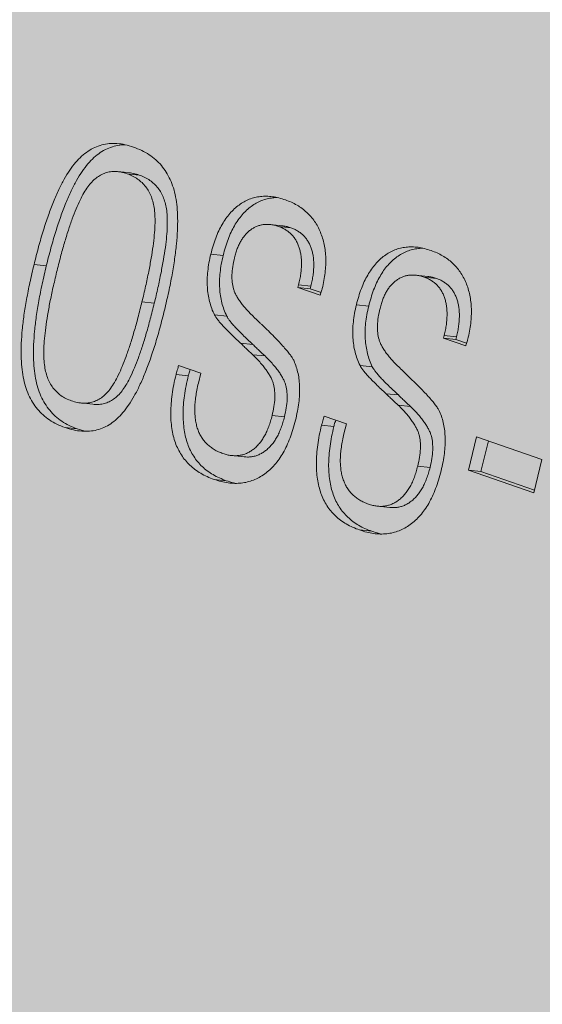
# Model space of a CAD drawing. Units: metres. Extents: x 1213 to 5357, y -7216 to 2847.
# Drawn here: x 2430 to 2435, y 2531 to 2541 of the extents above; entities that cross this region are included whole.
import ezdxf

# ---------------------------------------------------------------- set-up
doc = ezdxf.new("R2010")
doc.units = ezdxf.units.M
doc.layers.add('Rigips Schr Profile Abhänger', color=7, linetype='Continuous', lineweight=0, true_color=0x84b3c8)
doc.layers.add('Rigips Schr Profile PS', color=7, linetype='Continuous', true_color=0xd5e5ec)
doc.layers.add('Rigips Schr RB FH', color=7, linetype='Continuous', true_color=0xdedede)

msp = doc.modelspace()

# ---------------------------------------------------------------- hatches: boundary and pattern name
at = {"layer": 'Rigips Schr Profile Abhänger'}
h = msp.add_hatch(color=256, dxfattribs=at)
h.dxf.hatch_style = 1
h.paths.add_polyline_path([(2420.323, 2518.216), (2422.009, 2525.123), (2428.767, 2552.814), (2428.83, 2559.791), (2428.982, 2560.855), (2429.2, 2561.453), (2429.358, 2561.768), (2429.5, 2562.013), (2429.99, 2562.598), (2430.255, 2562.82), (2430.663, 2563.056), (2432.997, 2563.957), (2433.446, 2564.057), (2433.824, 2563.99), (2434.008, 2563.958), (2450.212, 2558.318), (2450.649, 2558.046), (2451.087, 2557.287), (2451.19, 2556.741), (2450.061, 2557.134), (2449.738, 2557.191), (2449.309, 2557.117), (2447.036, 2556.241), (2446.748, 2556.074), (2446.481, 2555.809), (2446.273, 2555.492), (2446.056, 2554.913), (2446.002, 2554.446), (2446.002, 2547.971), (2445.973, 2547.508), (2445.888, 2547.052), (2445.774, 2546.585), (2440.416, 2524.63), (2440.222, 2523.839), (2440.038, 2523.082), (2439.975, 2522.581), (2439.975, 2510.382), (2439.937, 2509.715), (2439.738, 2508.809), (2439.327, 2507.952), (2438.914, 2507.461), (2435.237, 2504.022), (2434.879, 2503.743), (2434.473, 2503.539), (2433.612, 2503.207), (2433.166, 2503.085), (2432.784, 2503.052), (2432.233, 2503.105), (2429.871, 2503.895), (2429.369, 2504.185), (2429.069, 2504.485), (2428.726, 2505.013), (2428.982, 2505.717), (2429.136, 2505.984), (2429.529, 2506.452), (2430.191, 2506.834), (2431.234, 2507.236), (2431.506, 2507.508), (2431.565, 2507.846), (2431.539, 2507.968), (2431.539, 2508.86), (2431.675, 2509.601), (2432.157, 2510.169), (2432.697, 2510.466), (2433.167, 2510.937), (2433.315, 2511.774), (2433.315, 2524.267), (2433.345, 2524.73), (2433.429, 2525.186), (2433.474, 2525.372), (2433.474, 2525.988), (2433.295, 2526.482), (2432.985, 2526.59), (2430.646, 2527.404), (2430.295, 2527.073), (2430.172, 2526.808), (2429.613, 2524.518), (2429.457, 2523.879), (2429.153, 2522.636), (2428.88, 2521.515)])
h.paths.add_polyline_path([(2448.81, 2515.795), (2448.793, 2514.004), (2448.241, 2513.542), (2447.987, 2513.101), (2447.8, 2512.585), (2447.8, 2512.227), (2447.8, 2510.313), (2449.067, 2509.871), (2450.02, 2509.703), (2450.42, 2509.737), (2450.658, 2509.789), (2450.866, 2509.859), (2451.727, 2510.19), (2452.133, 2510.395), (2452.492, 2510.674), (2455.484, 2513.473)])
at = {"layer": 'Rigips Schr Profile PS'}
h = msp.add_hatch(color=256, dxfattribs=at)
h.dxf.hatch_style = 1
h.paths.add_polyline_path([(1469.577, 2250.279), (1469.369, 2250.526), (1469.379, 2250.971), (1469.617, 2251.382), (1469.884, 2251.52), (1471.438, 2251.673), (1471.705, 2251.626), (1477.003, 2253.608), (1477.206, 2253.807), (1477.3, 2254.078), (1477.3, 2277.324), (1475.651, 2277.898), (1475.431, 2278.116), (1475.37, 2278.427), (1475.37, 2286.421), (1475.488, 2286.92), (1475.818, 2287.31), (1476.358, 2287.621), (1477.475, 2288.144), (1477.934, 2288.311), (1479.262, 2288.637), (1479.346, 2288.641), (1479.429, 2288.624), (1660.94, 2225.456), (2430.538, 2522.154), (2296.123, 2568.932), (2295.915, 2569.18), (2295.925, 2569.624), (2296.163, 2570.036), (2296.43, 2570.173), (2297.984, 2570.326), (2298.271, 2570.226), (2303.548, 2572.261), (2303.752, 2572.461), (2303.824, 2572.739), (2303.824, 2595.985), (2302.197, 2596.551), (2302.009, 2596.709), (2301.916, 2597.081), (2301.916, 2605.075), (2302.034, 2605.574), (2302.364, 2605.963), (2302.904, 2606.275), (2304.021, 2606.797), (2304.48, 2606.964), (2305.808, 2607.291), (2305.922, 2607.291), (2305.975, 2607.277), (2487.486, 2544.109), (2557.207, 2570.989), (2558.551, 2570.521), (2558.814, 2570.475), (2559.186, 2570.54), (2559.58, 2570.761), (2559.407, 2570.284), (2560.087, 2570.015), (2560.087, 2569.389), (2560.087, 2559.912), (2526.445, 2546.942), (2526.445, 2530.552), (2546.694, 2523.505), (2918.114, 2394.247), (2989.528, 2421.778), (2989.619, 2421.8), (2989.804, 2421.8), (2990.837, 2421.618), (2991.586, 2421.342), (2991.806, 2421.261), (2993.339, 2420.537), (2993.684, 2420.158), (2993.81, 2419.658), (2993.807, 2411.59), (2993.747, 2411.353), (2993.525, 2411.133), (2957.072, 2397.079), (2957.072, 2380.689), (3207.655, 2293.483), (3207.835, 2293.339), (3207.936, 2292.954), (3207.936, 2284.96), (3207.87, 2284.586), (3207.655, 2284.214), (3207.399, 2284.027), (3206.304, 2283.605), (3206.1, 2283.405), (3206.028, 2283.126), (3206.028, 2265.02), (3213.729, 2262.34), (3213.886, 2262.209), (3213.952, 2262.026), (3213.952, 2261.764), (3213.821, 2261.402), (3213.659, 2261.209), (3213.515, 2261.122), (3198.018, 2255.147), (3197.882, 2255.123), (3197.804, 2255.138), (2906.89, 2356.379), (2137.292, 2059.681), (2381.109, 1974.83), (2381.289, 1974.685), (2381.381, 1974.434), (2381.39, 1966.306), (2381.324, 1965.933), (2381.25, 1965.763), (2380.984, 1965.446), (2379.758, 1964.951), (2379.554, 1964.752), (2379.482, 1964.473), (2379.482, 1946.367), (2387.183, 1943.687), (2387.391, 1943.439), (2387.416, 1943.201), (2387.377, 1942.98), (2387.154, 1942.593), (2386.97, 1942.468), (2371.472, 1936.494), (2371.336, 1936.47), (2371.258, 1936.485), (2080.344, 2037.726), (2003.728, 2008.188), (2005.178, 2003.031), (2008.078, 2002.009), (2008.078, 2001.61), (2008.078, 2001.252), (2007.991, 2001.219), (2007.87, 2001.172), (2007.402, 2000.991), (2007.194, 2000.911), (2007.089, 2000.891), (2006.96, 2000.913), (1990.648, 2006.59), (1990.512, 2006.663), (1990.295, 2006.89), (1990.178, 2007.322), (1990.214, 2007.581), (1990.415, 2007.801), (1990.666, 2007.898), (1990.917, 2007.995), (1994.618, 2006.706), (1998.529, 2008.214), (1998.528, 2028.762), (1998.452, 2029.016), (1998.368, 2029.127), (1998.239, 2029.211), (1998.303, 2029.169), (1997.086, 2029.612), (1996.671, 2029.989), (1996.521, 2030.535), (1996.521, 2038.529), (1996.547, 2038.741), (1996.631, 2038.922), (1996.805, 2039.06), (2034.62, 2053.638), (1651.717, 2186.892), (1573.1, 2158.051), (1573.713, 2155.873), (1574.55, 2152.894), (1576.646, 2152.165), (1577.45, 2151.885), (1577.45, 2151.388), (1577.45, 2151.115), (1576.566, 2150.774), (1576.452, 2150.754), (1576.337, 2150.774), (1560.021, 2156.452), (1559.857, 2156.547), (1559.679, 2156.759), (1559.561, 2157.085), (1559.561, 2157.35), (1559.623, 2157.52), (1559.787, 2157.664), (1560.251, 2157.843), (1563.99, 2156.569), (1568.112, 2158.158), (1567.901, 2178.601), (1567.869, 2178.782), (1567.824, 2178.881), (1567.707, 2179.019), (1567.611, 2179.074), (1566.458, 2179.475), (1566.262, 2179.588), (1566.049, 2179.843), (1566.038, 2179.861), (1565.91, 2180.213), (1565.893, 2180.398), (1565.893, 2188.392), (1565.942, 2188.671), (1566.004, 2188.785), (1566.158, 2188.915), (1603.992, 2203.501)])
at = {"layer": 'Rigips Schr RB FH'}
h = msp.add_hatch(color=256, dxfattribs=at)
h.dxf.hatch_style = 1
h.paths.add_polyline_path([(2424.968, 2589.788), (1432.246, 2207.07), (2333.927, 1893.276), (3325.782, 2275.66)])

# ---------------------------------------------------------------- linework, layer by layer
at = {"color": 5, "linetype": 'Continuous', "lineweight": 0, "extrusion": (-5.55112e-17, 0.930502, 0.366287)}
for p, q in [((2430.709, 2539.686), (2430.579, 2539.7)), ((2430.803, 2539.664), (2430.674, 2539.678)), ((2432.307, 2539.13), (2432.178, 2539.143)), ((2432.397, 2539.109), (2432.267, 2539.123)), ((2431.685, 2538.819), (2431.555, 2538.832)), ((2429.825, 2538.708), (2429.696, 2538.722)), ((2433.838, 2538.597), (2433.709, 2538.611)), ((2433.927, 2538.577), (2433.798, 2538.59)), ((2432.471, 2538.48), (2432.478, 2538.51)), ((2432.705, 2538.399), (2432.471, 2538.48)), ((2432.601, 2538.466), (2432.471, 2538.48)), ((2432.608, 2538.496), (2432.478, 2538.51)), ((2432.601, 2538.466), (2432.608, 2538.496)), ((2432.714, 2538.427), (2432.601, 2538.466)), ((2430.96, 2538.315), (2430.831, 2538.329)), ((2433.215, 2538.286), (2433.086, 2538.3)), ((2431.723, 2538.179), (2431.593, 2538.193)), ((2434.002, 2537.948), (2434.009, 2537.977)), ((2434.138, 2537.963), (2434.009, 2537.977)), ((2434.131, 2537.934), (2434.138, 2537.963)), ((2431.996, 2537.882), (2431.867, 2537.896)), ((2434.236, 2537.866), (2434.002, 2537.948)), ((2434.131, 2537.934), (2434.002, 2537.948)), ((2434.244, 2537.894), (2434.131, 2537.934)), ((2432.125, 2537.761), (2431.996, 2537.774)), ((2431.216, 2537.659), (2431.449, 2537.578)), ((2433.253, 2537.646), (2433.124, 2537.66)), ((2431.318, 2537.551), (2431.189, 2537.565)), ((2431.449, 2537.578), (2431.424, 2537.474)), ((2433.527, 2537.35), (2433.397, 2537.363)), ((2430.316, 2537.252), (2430.187, 2537.266)), ((2433.656, 2537.228), (2433.526, 2537.242)), ((2432.329, 2537.12), (2432.2, 2537.134)), ((2432.849, 2537.019), (2432.719, 2537.032)), ((2432.747, 2537.127), (2432.98, 2537.045)), ((2432.98, 2537.045), (2432.955, 2536.942)), ((2430.151, 2536.994), (2430.022, 2537.007)), ((2434.264, 2536.56), (2434.35, 2536.911)), ((2434.35, 2536.911), (2435.036, 2536.673)), ((2434.394, 2536.546), (2434.473, 2536.869)), ((2431.907, 2536.699), (2431.777, 2536.713)), ((2435.036, 2536.673), (2434.95, 2536.321)), ((2433.86, 2536.588), (2433.73, 2536.601)), ((2434.95, 2536.321), (2434.264, 2536.56)), ((2434.394, 2536.546), (2434.264, 2536.56)), ((2434.957, 2536.35), (2434.394, 2536.546)), ((2431.718, 2536.448), (2431.589, 2536.462)), ((2433.437, 2536.166), (2433.308, 2536.18)), ((2433.249, 2535.916), (2433.119, 2535.93))]:
    msp.add_line(p, q, dxfattribs=at)
at = {"color": 5, "linetype": 'Continuous', "lineweight": 0}
for points, knots in [([(2429.696, 2538.722), (2429.712, 2538.785), (2429.742, 2538.907), (2429.793, 2539.08), (2429.845, 2539.238), (2429.899, 2539.38), (2429.954, 2539.508), (2430.011, 2539.619), (2430.07, 2539.715), (2430.131, 2539.797), (2430.195, 2539.863), (2430.263, 2539.917), (2430.334, 2539.957), (2430.409, 2539.983), (2430.488, 2539.998), (2430.57, 2539.998), (2430.656, 2539.985), (2430.713, 2539.968), (2430.742, 2539.959)], [0, 0, 0, 0, 0.095663, 0.184814, 0.267022, 0.342821, 0.412436, 0.476276, 0.534349, 0.58794, 0.638185, 0.687018, 0.735166, 0.783859, 0.833699, 0.885954, 0.941159, 1, 1, 1, 1]), ([(2429.825, 2538.708), (2429.841, 2538.771), (2429.872, 2538.893), (2429.923, 2539.066), (2429.974, 2539.224), (2430.028, 2539.367), (2430.083, 2539.494), (2430.141, 2539.605), (2430.2, 2539.701), (2430.261, 2539.783), (2430.325, 2539.849), (2430.392, 2539.903), (2430.464, 2539.943), (2430.539, 2539.969), (2430.603, 2539.981), (2430.641, 2539.983), (2430.654, 2539.983)], [0, 0, 0, 0, 0.0956631, 0.1848136, 0.2670219, 0.3428206, 0.4124355, 0.4762759, 0.5343494, 0.5879397, 0.6381849, 0.6870181, 0.7351657, 0.7838595, 0.8336991, 0.8579671, 0.8579671, 0.8579671, 0.8579671]), ([(2430.742, 2539.959), (2430.771, 2539.947), (2430.828, 2539.926), (2430.906, 2539.881), (2430.976, 2539.828), (2431.036, 2539.767), (2431.087, 2539.696), (2431.13, 2539.617), (2431.163, 2539.53), (2431.187, 2539.433), (2431.202, 2539.326), (2431.208, 2539.208), (2431.205, 2539.077), (2431.195, 2538.934), (2431.175, 2538.779), (2431.148, 2538.611), (2431.112, 2538.431), (2431.083, 2538.308), (2431.068, 2538.244)], [0, 0, 0, 0, 0.059302, 0.114695, 0.167065, 0.216978, 0.265357, 0.313087, 0.361444, 0.411224, 0.464113, 0.522096, 0.585756, 0.655262, 0.731447, 0.814106, 0.903379, 1, 1, 1, 1]), ([(2430.674, 2539.678), (2430.653, 2539.684), (2430.615, 2539.696), (2430.556, 2539.703), (2430.5, 2539.701), (2430.447, 2539.688), (2430.396, 2539.666), (2430.348, 2539.634), (2430.303, 2539.591), (2430.26, 2539.54), (2430.219, 2539.475), (2430.178, 2539.397), (2430.137, 2539.306), (2430.096, 2539.2), (2430.055, 2539.08), (2430.014, 2538.946), (2429.973, 2538.799), (2429.947, 2538.695), (2429.934, 2538.641)], [0, 0, 0, 0, 0.052693, 0.101625, 0.148248, 0.192741, 0.236232, 0.279913, 0.324583, 0.371334, 0.422858, 0.481172, 0.547203, 0.621199, 0.703455, 0.793737, 0.892548, 1, 1, 1, 1]), ([(2430.831, 2538.329), (2430.844, 2538.384), (2430.869, 2538.49), (2430.902, 2538.643), (2430.928, 2538.784), (2430.948, 2538.912), (2430.961, 2539.028), (2430.969, 2539.132), (2430.969, 2539.222), (2430.963, 2539.302), (2430.95, 2539.372), (2430.931, 2539.435), (2430.905, 2539.492), (2430.871, 2539.542), (2430.832, 2539.586), (2430.785, 2539.623), (2430.732, 2539.655), (2430.694, 2539.67), (2430.674, 2539.678)], [0, 0, 0, 0, 0.108978, 0.209336, 0.300463, 0.383179, 0.457336, 0.52311, 0.580925, 0.631173, 0.676994, 0.720704, 0.763786, 0.806767, 0.851171, 0.897567, 0.947084, 1, 1, 1, 1]), ([(2430.803, 2539.664), (2430.783, 2539.67), (2430.752, 2539.68), (2430.72, 2539.685), (2430.709, 2539.686)], [0, 0, 0, 0, 0.05269324, 0.08120631, 0.08120631, 0.08120631, 0.08120631]), ([(2430.96, 2538.315), (2430.974, 2538.37), (2430.999, 2538.476), (2431.031, 2538.629), (2431.057, 2538.77), (2431.077, 2538.899), (2431.091, 2539.014), (2431.098, 2539.118), (2431.098, 2539.209), (2431.093, 2539.288), (2431.08, 2539.358), (2431.06, 2539.422), (2431.034, 2539.478), (2431.001, 2539.528), (2430.961, 2539.572), (2430.914, 2539.61), (2430.862, 2539.641), (2430.823, 2539.656), (2430.803, 2539.664)], [0, 0, 0, 0, 0.108978, 0.209336, 0.300463, 0.383179, 0.457336, 0.52311, 0.580925, 0.631173, 0.676994, 0.720704, 0.763786, 0.806767, 0.851171, 0.897567, 0.947084, 1, 1, 1, 1]), ([(2431.555, 2538.832), (2431.563, 2538.862), (2431.578, 2538.919), (2431.606, 2539.001), (2431.637, 2539.076), (2431.673, 2539.144), (2431.711, 2539.206), (2431.755, 2539.26), (2431.801, 2539.309), (2431.851, 2539.35), (2431.904, 2539.384), (2431.959, 2539.411), (2432.018, 2539.429), (2432.078, 2539.44), (2432.14, 2539.442), (2432.205, 2539.438), (2432.272, 2539.424), (2432.316, 2539.41), (2432.339, 2539.403)], [0, 0, 0, 0, 0.070696, 0.137445, 0.201503, 0.263159, 0.322369, 0.38057, 0.438413, 0.496144, 0.554235, 0.612433, 0.671358, 0.731774, 0.794136, 0.859564, 0.927997, 1, 1, 1, 1]), ([(2431.685, 2538.819), (2431.692, 2538.848), (2431.707, 2538.906), (2431.736, 2538.987), (2431.766, 2539.062), (2431.802, 2539.13), (2431.841, 2539.192), (2431.884, 2539.246), (2431.93, 2539.295), (2431.98, 2539.336), (2432.033, 2539.37), (2432.089, 2539.397), (2432.147, 2539.415), (2432.202, 2539.425), (2432.238, 2539.427), (2432.254, 2539.427)], [0, 0, 0, 0, 0.0706956, 0.137445, 0.2015033, 0.2631593, 0.3223686, 0.3805704, 0.4384132, 0.4961442, 0.5542348, 0.6124333, 0.6713576, 0.7317735, 0.7795184, 0.7795184, 0.7795184, 0.7795184]), ([(2432.339, 2539.403), (2432.36, 2539.395), (2432.402, 2539.379), (2432.461, 2539.349), (2432.515, 2539.313), (2432.564, 2539.273), (2432.608, 2539.228), (2432.647, 2539.178), (2432.68, 2539.123), (2432.708, 2539.063), (2432.731, 2539), (2432.748, 2538.933), (2432.76, 2538.863), (2432.765, 2538.79), (2432.764, 2538.714), (2432.757, 2538.635), (2432.745, 2538.553), (2432.733, 2538.498), (2432.726, 2538.47)], [0, 0, 0, 0, 0.072165, 0.14054, 0.205667, 0.268007, 0.328567, 0.387549, 0.445911, 0.5042, 0.562381, 0.620262, 0.678486, 0.738135, 0.799293, 0.86307, 0.929671, 1, 1, 1, 1]), ([(2432.267, 2539.123), (2432.254, 2539.127), (2432.228, 2539.136), (2432.188, 2539.143), (2432.15, 2539.146), (2432.113, 2539.145), (2432.078, 2539.138), (2432.043, 2539.127), (2432.01, 2539.112), (2431.978, 2539.092), (2431.948, 2539.068), (2431.921, 2539.039), (2431.895, 2539.008), (2431.872, 2538.973), (2431.851, 2538.933), (2431.832, 2538.891), (2431.817, 2538.844), (2431.808, 2538.811), (2431.804, 2538.794)], [0, 0, 0, 0, 0.072167, 0.141069, 0.206259, 0.269082, 0.330404, 0.390289, 0.449078, 0.508121, 0.567052, 0.62506, 0.683728, 0.742319, 0.80323, 0.86566, 0.931521, 1, 1, 1, 1]), ([(2432.478, 2538.51), (2432.483, 2538.529), (2432.492, 2538.567), (2432.501, 2538.623), (2432.507, 2538.677), (2432.509, 2538.728), (2432.508, 2538.777), (2432.502, 2538.823), (2432.494, 2538.867), (2432.482, 2538.908), (2432.467, 2538.946), (2432.448, 2538.982), (2432.426, 2539.014), (2432.4, 2539.043), (2432.372, 2539.068), (2432.34, 2539.09), (2432.305, 2539.108), (2432.28, 2539.118), (2432.267, 2539.123)], [0, 0, 0, 0, 0.076869, 0.148999, 0.217531, 0.282764, 0.34513, 0.405103, 0.463425, 0.520709, 0.577093, 0.63336, 0.6903, 0.747055, 0.806655, 0.867511, 0.931798, 1, 1, 1, 1]), ([(2432.397, 2539.109), (2432.383, 2539.114), (2432.357, 2539.122), (2432.327, 2539.127), (2432.311, 2539.129), (2432.307, 2539.13)], [0, 0, 0, 0, 0.0721672, 0.1410691, 0.1572356, 0.1572356, 0.1572356, 0.1572356]), ([(2432.608, 2538.496), (2432.612, 2538.516), (2432.621, 2538.553), (2432.63, 2538.609), (2432.636, 2538.663), (2432.638, 2538.714), (2432.637, 2538.763), (2432.632, 2538.809), (2432.623, 2538.853), (2432.611, 2538.894), (2432.596, 2538.933), (2432.577, 2538.968), (2432.555, 2539), (2432.53, 2539.029), (2432.501, 2539.054), (2432.469, 2539.076), (2432.434, 2539.095), (2432.409, 2539.104), (2432.397, 2539.109)], [0, 0, 0, 0, 0.076869, 0.148999, 0.217531, 0.282764, 0.34513, 0.405103, 0.463425, 0.520709, 0.577093, 0.63336, 0.6903, 0.747055, 0.806655, 0.867511, 0.931798, 1, 1, 1, 1]), ([(2433.086, 2538.3), (2433.093, 2538.329), (2433.108, 2538.387), (2433.137, 2538.468), (2433.167, 2538.543), (2433.203, 2538.611), (2433.242, 2538.673), (2433.285, 2538.728), (2433.331, 2538.776), (2433.381, 2538.817), (2433.434, 2538.851), (2433.49, 2538.878), (2433.548, 2538.896), (2433.608, 2538.907), (2433.671, 2538.909), (2433.735, 2538.905), (2433.802, 2538.892), (2433.847, 2538.877), (2433.87, 2538.87)], [0, 0, 0, 0, 0.070696, 0.137445, 0.201503, 0.263159, 0.322369, 0.38057, 0.438413, 0.496144, 0.554235, 0.612433, 0.671358, 0.731774, 0.794136, 0.859564, 0.927997, 1, 1, 1, 1]), ([(2433.215, 2538.286), (2433.223, 2538.315), (2433.238, 2538.373), (2433.266, 2538.454), (2433.297, 2538.53), (2433.333, 2538.598), (2433.371, 2538.66), (2433.414, 2538.714), (2433.461, 2538.763), (2433.511, 2538.804), (2433.564, 2538.837), (2433.619, 2538.865), (2433.677, 2538.882), (2433.733, 2538.892), (2433.769, 2538.894), (2433.784, 2538.895)], [0, 0, 0, 0, 0.0706956, 0.137445, 0.2015033, 0.2631593, 0.3223686, 0.3805704, 0.4384132, 0.4961442, 0.5542348, 0.6124333, 0.6713576, 0.7317735, 0.7795184, 0.7795184, 0.7795184, 0.7795184]), ([(2431.593, 2538.193), (2431.583, 2538.215), (2431.563, 2538.26), (2431.541, 2538.333), (2431.526, 2538.408), (2431.517, 2538.486), (2431.516, 2538.568), (2431.522, 2538.653), (2431.535, 2538.742), (2431.548, 2538.802), (2431.555, 2538.832)], [0, 0, 0, 0, 0.121429, 0.239182, 0.357305, 0.475527, 0.597027, 0.724252, 0.857931, 1, 1, 1, 1]), ([(2431.723, 2538.179), (2431.712, 2538.202), (2431.692, 2538.246), (2431.67, 2538.319), (2431.655, 2538.394), (2431.647, 2538.472), (2431.645, 2538.554), (2431.652, 2538.639), (2431.664, 2538.728), (2431.678, 2538.788), (2431.685, 2538.819)], [0, 0, 0, 0, 0.121429, 0.239182, 0.357305, 0.475527, 0.597027, 0.724252, 0.857931, 1, 1, 1, 1]), ([(2431.804, 2538.794), (2431.797, 2538.763), (2431.784, 2538.704), (2431.775, 2538.617), (2431.778, 2538.538), (2431.789, 2538.476), (2431.805, 2538.432), (2431.822, 2538.396), (2431.844, 2538.36), (2431.87, 2538.322), (2431.901, 2538.282), (2431.937, 2538.241), (2431.978, 2538.199), (2432.007, 2538.17), (2432.022, 2538.156)], [0, 0, 0, 0, 0.122737, 0.232788, 0.332831, 0.425972, 0.474204, 0.528151, 0.588916, 0.655934, 0.730864, 0.813248, 0.902925, 1, 1, 1, 1]), ([(2433.87, 2538.87), (2433.891, 2538.862), (2433.933, 2538.846), (2433.992, 2538.816), (2434.046, 2538.781), (2434.094, 2538.74), (2434.138, 2538.695), (2434.177, 2538.646), (2434.21, 2538.59), (2434.239, 2538.531), (2434.262, 2538.467), (2434.279, 2538.4), (2434.29, 2538.33), (2434.295, 2538.257), (2434.295, 2538.181), (2434.288, 2538.102), (2434.276, 2538.02), (2434.263, 2537.966), (2434.257, 2537.937)], [0, 0, 0, 0, 0.072165, 0.14054, 0.205667, 0.268007, 0.328567, 0.387549, 0.445911, 0.5042, 0.562381, 0.620262, 0.678486, 0.738135, 0.799293, 0.86307, 0.929671, 1, 1, 1, 1]), ([(2430.022, 2537.007), (2429.993, 2537.019), (2429.937, 2537.04), (2429.86, 2537.085), (2429.791, 2537.138), (2429.731, 2537.2), (2429.68, 2537.271), (2429.638, 2537.352), (2429.605, 2537.441), (2429.581, 2537.539), (2429.566, 2537.647), (2429.56, 2537.766), (2429.561, 2537.897), (2429.572, 2538.039), (2429.59, 2538.194), (2429.618, 2538.359), (2429.652, 2538.537), (2429.681, 2538.659), (2429.696, 2538.722)], [0, 0, 0, 0, 0.058625, 0.113929, 0.16597, 0.215862, 0.264746, 0.313117, 0.362203, 0.412726, 0.466617, 0.525113, 0.58902, 0.658437, 0.734085, 0.816103, 0.904792, 1, 1, 1, 1]), ([(2430.151, 2536.994), (2430.123, 2537.005), (2430.067, 2537.026), (2429.989, 2537.072), (2429.92, 2537.124), (2429.86, 2537.187), (2429.809, 2537.258), (2429.767, 2537.338), (2429.735, 2537.427), (2429.71, 2537.525), (2429.696, 2537.633), (2429.689, 2537.753), (2429.691, 2537.883), (2429.702, 2538.026), (2429.719, 2538.18), (2429.747, 2538.346), (2429.782, 2538.524), (2429.81, 2538.645), (2429.825, 2538.708)], [0, 0, 0, 0, 0.058625, 0.113929, 0.16597, 0.215862, 0.264746, 0.313117, 0.362203, 0.412726, 0.466617, 0.525113, 0.58902, 0.658437, 0.734085, 0.816103, 0.904792, 1, 1, 1, 1]), ([(2429.934, 2538.641), (2429.921, 2538.586), (2429.896, 2538.482), (2429.864, 2538.331), (2429.838, 2538.191), (2429.819, 2538.063), (2429.806, 2537.948), (2429.799, 2537.844), (2429.798, 2537.752), (2429.804, 2537.671), (2429.817, 2537.599), (2429.836, 2537.535), (2429.861, 2537.476), (2429.895, 2537.425), (2429.934, 2537.38), (2429.98, 2537.343), (2430.032, 2537.31), (2430.071, 2537.296), (2430.09, 2537.289)], [0, 0, 0, 0, 0.107598, 0.20621, 0.296672, 0.379123, 0.452969, 0.51922, 0.577762, 0.629183, 0.67615, 0.720448, 0.764286, 0.807689, 0.852093, 0.898518, 0.947413, 1, 1, 1, 1]), ([(2433.798, 2538.59), (2433.784, 2538.595), (2433.758, 2538.603), (2433.719, 2538.61), (2433.681, 2538.613), (2433.644, 2538.612), (2433.608, 2538.605), (2433.574, 2538.595), (2433.54, 2538.579), (2433.509, 2538.559), (2433.479, 2538.535), (2433.451, 2538.507), (2433.425, 2538.476), (2433.402, 2538.44), (2433.382, 2538.401), (2433.363, 2538.358), (2433.347, 2538.311), (2433.339, 2538.278), (2433.334, 2538.261)], [0, 0, 0, 0, 0.072167, 0.141069, 0.206259, 0.269082, 0.330404, 0.390289, 0.449078, 0.508121, 0.567052, 0.62506, 0.683728, 0.742319, 0.80323, 0.86566, 0.931521, 1, 1, 1, 1]), ([(2434.009, 2537.977), (2434.014, 2537.997), (2434.022, 2538.034), (2434.032, 2538.091), (2434.037, 2538.144), (2434.039, 2538.195), (2434.038, 2538.244), (2434.033, 2538.29), (2434.024, 2538.334), (2434.012, 2538.375), (2433.997, 2538.414), (2433.978, 2538.449), (2433.956, 2538.481), (2433.931, 2538.51), (2433.902, 2538.535), (2433.87, 2538.557), (2433.835, 2538.576), (2433.81, 2538.585), (2433.798, 2538.59)], [0, 0, 0, 0, 0.076869, 0.148999, 0.217531, 0.282764, 0.34513, 0.405103, 0.463425, 0.520709, 0.577093, 0.63336, 0.6903, 0.747055, 0.806655, 0.867511, 0.931798, 1, 1, 1, 1]), ([(2433.927, 2538.577), (2433.914, 2538.581), (2433.888, 2538.59), (2433.857, 2538.595), (2433.841, 2538.597), (2433.838, 2538.597)], [0, 0, 0, 0, 0.0721672, 0.1410691, 0.1572356, 0.1572356, 0.1572356, 0.1572356]), ([(2434.138, 2537.963), (2434.143, 2537.983), (2434.152, 2538.021), (2434.161, 2538.077), (2434.166, 2538.13), (2434.169, 2538.182), (2434.168, 2538.231), (2434.162, 2538.277), (2434.154, 2538.32), (2434.142, 2538.362), (2434.126, 2538.4), (2434.108, 2538.435), (2434.086, 2538.467), (2434.06, 2538.496), (2434.032, 2538.521), (2434, 2538.543), (2433.965, 2538.562), (2433.94, 2538.572), (2433.927, 2538.577)], [0, 0, 0, 0, 0.076869, 0.148999, 0.217531, 0.282764, 0.34513, 0.405103, 0.463425, 0.520709, 0.577093, 0.63336, 0.6903, 0.747055, 0.806655, 0.867511, 0.931798, 1, 1, 1, 1]), ([(2432.726, 2538.47), (2432.725, 2538.465), (2432.722, 2538.453), (2432.716, 2538.434), (2432.71, 2538.416), (2432.707, 2538.404), (2432.705, 2538.399)], [0, 0, 0, 0, 0.19672, 0.499992, 0.795725, 1, 1, 1, 1]), ([(2430.09, 2537.289), (2430.111, 2537.282), (2430.15, 2537.27), (2430.209, 2537.263), (2430.265, 2537.265), (2430.318, 2537.276), (2430.369, 2537.297), (2430.417, 2537.328), (2430.461, 2537.37), (2430.504, 2537.42), (2430.545, 2537.485), (2430.585, 2537.562), (2430.626, 2537.654), (2430.667, 2537.76), (2430.708, 2537.881), (2430.749, 2538.017), (2430.791, 2538.168), (2430.817, 2538.273), (2430.831, 2538.329)], [0, 0, 0, 0, 0.052816, 0.10224, 0.14855, 0.19287, 0.235966, 0.278967, 0.322874, 0.368609, 0.419093, 0.4768, 0.542802, 0.61682, 0.69938, 0.790696, 0.890866, 1, 1, 1, 1]), ([(2430.316, 2537.252), (2430.324, 2537.251), (2430.35, 2537.249), (2430.394, 2537.251), (2430.448, 2537.262), (2430.498, 2537.284), (2430.546, 2537.314), (2430.591, 2537.356), (2430.634, 2537.407), (2430.674, 2537.471), (2430.715, 2537.548), (2430.755, 2537.64), (2430.796, 2537.746), (2430.837, 2537.868), (2430.879, 2538.003), (2430.92, 2538.154), (2430.947, 2538.26), (2430.96, 2538.315)], [0.0826184, 0.0826184, 0.0826184, 0.0826184, 0.1022405, 0.1485498, 0.1928695, 0.235966, 0.2789669, 0.3228738, 0.3686085, 0.4190927, 0.4767997, 0.5428023, 0.6168196, 0.6993799, 0.7906959, 0.8908659, 1, 1, 1, 1]), ([(2433.124, 2537.66), (2433.113, 2537.683), (2433.093, 2537.727), (2433.071, 2537.8), (2433.056, 2537.875), (2433.048, 2537.953), (2433.046, 2538.035), (2433.053, 2538.12), (2433.065, 2538.209), (2433.079, 2538.269), (2433.086, 2538.3)], [0, 0, 0, 0, 0.121429, 0.239182, 0.357305, 0.475527, 0.597027, 0.724252, 0.857931, 1, 1, 1, 1]), ([(2433.253, 2537.646), (2433.243, 2537.669), (2433.223, 2537.714), (2433.201, 2537.786), (2433.186, 2537.861), (2433.177, 2537.94), (2433.176, 2538.021), (2433.182, 2538.106), (2433.195, 2538.195), (2433.208, 2538.255), (2433.215, 2538.286)], [0, 0, 0, 0, 0.121429, 0.239182, 0.357305, 0.475527, 0.597027, 0.724252, 0.857931, 1, 1, 1, 1]), ([(2431.068, 2538.244), (2431.052, 2538.181), (2431.021, 2538.058), (2430.971, 2537.883), (2430.918, 2537.724), (2430.865, 2537.581), (2430.809, 2537.454), (2430.753, 2537.342), (2430.694, 2537.246), (2430.634, 2537.165), (2430.57, 2537.099), (2430.503, 2537.046), (2430.432, 2537.007), (2430.357, 2536.98), (2430.278, 2536.967), (2430.196, 2536.968), (2430.109, 2536.98), (2430.052, 2536.998), (2430.022, 2537.007)], [0, 0, 0, 0, 0.096596, 0.185845, 0.268483, 0.344649, 0.414137, 0.477701, 0.535669, 0.588543, 0.638311, 0.686464, 0.734182, 0.782548, 0.832704, 0.88506, 0.940713, 1, 1, 1, 1]), ([(2431.867, 2537.896), (2431.848, 2537.913), (2431.813, 2537.946), (2431.764, 2537.994), (2431.72, 2538.037), (2431.683, 2538.076), (2431.652, 2538.111), (2431.627, 2538.142), (2431.607, 2538.168), (2431.597, 2538.185), (2431.593, 2538.193)], [0, 0, 0, 0, 0.191042, 0.362705, 0.516119, 0.64958, 0.765391, 0.862116, 0.939957, 1, 1, 1, 1]), ([(2431.996, 2537.882), (2431.978, 2537.9), (2431.943, 2537.932), (2431.893, 2537.98), (2431.85, 2538.023), (2431.812, 2538.062), (2431.781, 2538.097), (2431.756, 2538.128), (2431.736, 2538.154), (2431.727, 2538.171), (2431.723, 2538.179)], [0, 0, 0, 0, 0.191042, 0.362705, 0.516119, 0.64958, 0.765391, 0.862116, 0.939957, 1, 1, 1, 1]), ([(2433.334, 2538.261), (2433.327, 2538.23), (2433.314, 2538.171), (2433.306, 2538.084), (2433.308, 2538.005), (2433.319, 2537.944), (2433.336, 2537.899), (2433.353, 2537.864), (2433.374, 2537.827), (2433.401, 2537.79), (2433.432, 2537.749), (2433.468, 2537.709), (2433.508, 2537.666), (2433.538, 2537.638), (2433.553, 2537.623)], [0, 0, 0, 0, 0.122737, 0.232788, 0.332831, 0.425972, 0.474204, 0.528151, 0.588916, 0.655934, 0.730864, 0.813248, 0.902925, 1, 1, 1, 1]), ([(2432.022, 2538.156), (2432.027, 2538.152), (2432.036, 2538.143), (2432.052, 2538.128), (2432.07, 2538.11), (2432.083, 2538.097), (2432.09, 2538.09)], [0, 0, 0, 0, 0.190793, 0.419494, 0.690785, 1, 1, 1, 1]), ([(2432.09, 2538.09), (2432.113, 2538.068), (2432.158, 2538.026), (2432.22, 2537.965), (2432.273, 2537.908), (2432.32, 2537.858), (2432.358, 2537.813), (2432.39, 2537.774), (2432.413, 2537.74), (2432.425, 2537.718), (2432.43, 2537.708)], [0, 0, 0, 0, 0.192062, 0.364954, 0.518202, 0.652013, 0.767629, 0.863166, 0.940607, 1, 1, 1, 1]), ([(2431.996, 2537.774), (2431.987, 2537.782), (2431.969, 2537.8), (2431.939, 2537.828), (2431.904, 2537.861), (2431.88, 2537.884), (2431.867, 2537.896)], [0, 0, 0, 0, 0.194299, 0.427956, 0.695997, 1, 1, 1, 1]), ([(2432.125, 2537.761), (2432.117, 2537.768), (2432.098, 2537.786), (2432.068, 2537.814), (2432.034, 2537.847), (2432.009, 2537.87), (2431.996, 2537.882)], [0, 0, 0, 0, 0.194299, 0.427956, 0.695997, 1, 1, 1, 1]), ([(2434.257, 2537.937), (2434.256, 2537.933), (2434.252, 2537.921), (2434.247, 2537.902), (2434.24, 2537.883), (2434.237, 2537.871), (2434.236, 2537.866)], [0, 0, 0, 0, 0.19672, 0.499992, 0.795725, 1, 1, 1, 1]), ([(2432.2, 2537.134), (2432.207, 2537.165), (2432.22, 2537.225), (2432.229, 2537.313), (2432.228, 2537.392), (2432.218, 2537.452), (2432.204, 2537.497), (2432.188, 2537.532), (2432.167, 2537.569), (2432.142, 2537.607), (2432.112, 2537.646), (2432.078, 2537.688), (2432.039, 2537.731), (2432.01, 2537.759), (2431.996, 2537.774)], [0, 0, 0, 0, 0.125425, 0.237913, 0.338229, 0.430813, 0.478085, 0.531989, 0.591612, 0.65886, 0.732636, 0.813874, 0.902747, 1, 1, 1, 1]), ([(2432.329, 2537.12), (2432.336, 2537.152), (2432.35, 2537.212), (2432.359, 2537.299), (2432.357, 2537.378), (2432.348, 2537.438), (2432.333, 2537.483), (2432.317, 2537.518), (2432.297, 2537.555), (2432.272, 2537.593), (2432.242, 2537.632), (2432.208, 2537.674), (2432.168, 2537.717), (2432.14, 2537.746), (2432.125, 2537.761)], [0, 0, 0, 0, 0.125425, 0.237913, 0.338229, 0.430813, 0.478085, 0.531989, 0.591612, 0.65886, 0.732636, 0.813874, 0.902747, 1, 1, 1, 1]), ([(2431.189, 2537.565), (2431.19, 2537.571), (2431.197, 2537.597), (2431.208, 2537.627), (2431.214, 2537.653), (2431.216, 2537.659)], [0, 0, 0, 0, 0.200844, 0.799156, 1, 1, 1, 1]), ([(2432.43, 2537.708), (2432.438, 2537.687), (2432.455, 2537.645), (2432.473, 2537.577), (2432.485, 2537.505), (2432.489, 2537.43), (2432.489, 2537.35), (2432.481, 2537.266), (2432.466, 2537.176), (2432.453, 2537.116), (2432.445, 2537.084)], [0, 0, 0, 0, 0.113177, 0.226245, 0.340861, 0.457464, 0.57983, 0.709842, 0.849561, 1, 1, 1, 1]), ([(2433.397, 2537.363), (2433.379, 2537.381), (2433.344, 2537.413), (2433.294, 2537.461), (2433.251, 2537.504), (2433.213, 2537.543), (2433.182, 2537.578), (2433.157, 2537.609), (2433.137, 2537.635), (2433.128, 2537.652), (2433.124, 2537.66)], [0, 0, 0, 0, 0.191042, 0.362705, 0.516119, 0.64958, 0.765391, 0.862116, 0.939957, 1, 1, 1, 1]), ([(2431.589, 2536.462), (2431.564, 2536.471), (2431.516, 2536.489), (2431.45, 2536.525), (2431.389, 2536.564), (2431.335, 2536.61), (2431.287, 2536.661), (2431.245, 2536.718), (2431.21, 2536.779), (2431.181, 2536.847), (2431.159, 2536.92), (2431.144, 2536.998), (2431.135, 2537.081), (2431.133, 2537.169), (2431.137, 2537.261), (2431.148, 2537.358), (2431.165, 2537.461), (2431.18, 2537.53), (2431.189, 2537.565)], [0, 0, 0, 0, 0.071043, 0.138154, 0.201711, 0.261934, 0.319697, 0.376032, 0.431328, 0.486315, 0.542134, 0.598813, 0.657533, 0.718772, 0.783239, 0.851255, 0.923406, 1, 1, 1, 1]), ([(2431.718, 2536.448), (2431.694, 2536.458), (2431.646, 2536.475), (2431.579, 2536.511), (2431.518, 2536.55), (2431.464, 2536.596), (2431.416, 2536.647), (2431.375, 2536.704), (2431.339, 2536.766), (2431.311, 2536.834), (2431.289, 2536.906), (2431.274, 2536.984), (2431.265, 2537.067), (2431.263, 2537.155), (2431.266, 2537.247), (2431.277, 2537.345), (2431.294, 2537.447), (2431.31, 2537.516), (2431.318, 2537.551)], [0, 0, 0, 0, 0.071043, 0.138154, 0.201711, 0.261934, 0.319697, 0.376032, 0.431328, 0.486315, 0.542134, 0.598813, 0.657533, 0.718772, 0.783239, 0.851255, 0.923406, 1, 1, 1, 1]), ([(2431.318, 2537.551), (2431.32, 2537.558), (2431.325, 2537.58), (2431.333, 2537.601), (2431.338, 2537.617)], [0, 0, 0, 0, 0.2008439, 0.6981937, 0.6981937, 0.6981937, 0.6981937]), ([(2433.527, 2537.35), (2433.508, 2537.367), (2433.473, 2537.4), (2433.424, 2537.447), (2433.38, 2537.49), (2433.343, 2537.529), (2433.312, 2537.565), (2433.287, 2537.595), (2433.267, 2537.621), (2433.257, 2537.639), (2433.253, 2537.646)], [0, 0, 0, 0, 0.191042, 0.362705, 0.516119, 0.64958, 0.765391, 0.862116, 0.939957, 1, 1, 1, 1]), ([(2433.553, 2537.623), (2433.557, 2537.619), (2433.567, 2537.61), (2433.582, 2537.595), (2433.601, 2537.577), (2433.614, 2537.565), (2433.621, 2537.558)], [0, 0, 0, 0, 0.190793, 0.419494, 0.690785, 1, 1, 1, 1]), ([(2433.621, 2537.558), (2433.644, 2537.535), (2433.688, 2537.493), (2433.75, 2537.432), (2433.804, 2537.375), (2433.851, 2537.326), (2433.889, 2537.28), (2433.92, 2537.241), (2433.944, 2537.207), (2433.955, 2537.185), (2433.96, 2537.175)], [0, 0, 0, 0, 0.192062, 0.364954, 0.518202, 0.652013, 0.767629, 0.863166, 0.940607, 1, 1, 1, 1]), ([(2431.424, 2537.474), (2431.419, 2537.45), (2431.408, 2537.403), (2431.397, 2537.334), (2431.389, 2537.269), (2431.385, 2537.206), (2431.387, 2537.147), (2431.393, 2537.092), (2431.402, 2537.039), (2431.416, 2536.99), (2431.435, 2536.945), (2431.458, 2536.904), (2431.484, 2536.865), (2431.516, 2536.832), (2431.552, 2536.802), (2431.591, 2536.775), (2431.635, 2536.752), (2431.667, 2536.74), (2431.683, 2536.734)], [0, 0, 0, 0, 0.078033, 0.151021, 0.220419, 0.285546, 0.347504, 0.406354, 0.463537, 0.519049, 0.573786, 0.628565, 0.684113, 0.74173, 0.801046, 0.863755, 0.929703, 1, 1, 1, 1]), ([(2433.526, 2537.242), (2433.518, 2537.25), (2433.499, 2537.267), (2433.469, 2537.295), (2433.435, 2537.328), (2433.41, 2537.351), (2433.397, 2537.363)], [0, 0, 0, 0, 0.194299, 0.427956, 0.695997, 1, 1, 1, 1]), ([(2433.656, 2537.228), (2433.647, 2537.236), (2433.629, 2537.253), (2433.599, 2537.281), (2433.564, 2537.314), (2433.54, 2537.337), (2433.527, 2537.35)], [0, 0, 0, 0, 0.194299, 0.427956, 0.695997, 1, 1, 1, 1]), ([(2433.73, 2536.601), (2433.737, 2536.633), (2433.751, 2536.693), (2433.76, 2536.78), (2433.759, 2536.859), (2433.749, 2536.92), (2433.734, 2536.965), (2433.718, 2537), (2433.698, 2537.036), (2433.673, 2537.074), (2433.643, 2537.114), (2433.609, 2537.156), (2433.569, 2537.198), (2433.541, 2537.227), (2433.526, 2537.242)], [0, 0, 0, 0, 0.125425, 0.237913, 0.338229, 0.430813, 0.478085, 0.531989, 0.591612, 0.65886, 0.732636, 0.813874, 0.902747, 1, 1, 1, 1]), ([(2431.683, 2536.734), (2431.698, 2536.73), (2431.726, 2536.72), (2431.77, 2536.713), (2431.812, 2536.71), (2431.852, 2536.713), (2431.892, 2536.721), (2431.93, 2536.735), (2431.967, 2536.753), (2432.002, 2536.777), (2432.035, 2536.806), (2432.066, 2536.84), (2432.094, 2536.878), (2432.121, 2536.92), (2432.144, 2536.967), (2432.165, 2537.019), (2432.184, 2537.074), (2432.195, 2537.114), (2432.2, 2537.134)], [0, 0, 0, 0, 0.069895, 0.135641, 0.199013, 0.260116, 0.319173, 0.377391, 0.435366, 0.493554, 0.552322, 0.61062, 0.669907, 0.730765, 0.793353, 0.859157, 0.927495, 1, 1, 1, 1]), ([(2433.86, 2536.588), (2433.867, 2536.619), (2433.88, 2536.679), (2433.889, 2536.766), (2433.888, 2536.845), (2433.878, 2536.906), (2433.863, 2536.951), (2433.848, 2536.986), (2433.827, 2537.022), (2433.802, 2537.061), (2433.772, 2537.1), (2433.738, 2537.142), (2433.699, 2537.184), (2433.67, 2537.213), (2433.656, 2537.228)], [0, 0, 0, 0, 0.125425, 0.237913, 0.338229, 0.430813, 0.478085, 0.531989, 0.591612, 0.65886, 0.732636, 0.813874, 0.902747, 1, 1, 1, 1]), ([(2433.96, 2537.175), (2433.969, 2537.154), (2433.986, 2537.112), (2434.003, 2537.044), (2434.015, 2536.972), (2434.02, 2536.897), (2434.019, 2536.818), (2434.011, 2536.733), (2433.997, 2536.644), (2433.983, 2536.583), (2433.976, 2536.552)], [0, 0, 0, 0, 0.113177, 0.226245, 0.340861, 0.457464, 0.57983, 0.709842, 0.849561, 1, 1, 1, 1]), ([(2432.445, 2537.084), (2432.437, 2537.052), (2432.42, 2536.989), (2432.39, 2536.899), (2432.355, 2536.817), (2432.317, 2536.742), (2432.274, 2536.675), (2432.227, 2536.615), (2432.176, 2536.562), (2432.122, 2536.518), (2432.064, 2536.481), (2432.003, 2536.453), (2431.94, 2536.433), (2431.874, 2536.422), (2431.806, 2536.419), (2431.735, 2536.424), (2431.662, 2536.438), (2431.614, 2536.454), (2431.589, 2536.462)], [0, 0, 0, 0, 0.071083, 0.138151, 0.202559, 0.263904, 0.323426, 0.381681, 0.439154, 0.497052, 0.554748, 0.612643, 0.671559, 0.731877, 0.794367, 0.859477, 0.927735, 1, 1, 1, 1]), ([(2431.907, 2536.699), (2431.918, 2536.698), (2431.943, 2536.696), (2431.982, 2536.699), (2432.021, 2536.707), (2432.059, 2536.721), (2432.096, 2536.739), (2432.131, 2536.764), (2432.164, 2536.792), (2432.195, 2536.826), (2432.224, 2536.864), (2432.25, 2536.906), (2432.274, 2536.953), (2432.295, 2537.005), (2432.314, 2537.061), (2432.324, 2537.1), (2432.329, 2537.12)], [0.1464471, 0.1464471, 0.1464471, 0.1464471, 0.1990133, 0.2601162, 0.3191731, 0.3773906, 0.435366, 0.4935542, 0.5523217, 0.6106197, 0.6699069, 0.7307654, 0.7933531, 0.8591568, 0.9274954, 1, 1, 1, 1]), ([(2433.119, 2535.93), (2433.095, 2535.939), (2433.047, 2535.956), (2432.98, 2535.992), (2432.919, 2536.032), (2432.865, 2536.077), (2432.817, 2536.128), (2432.776, 2536.185), (2432.74, 2536.247), (2432.712, 2536.315), (2432.69, 2536.387), (2432.675, 2536.466), (2432.666, 2536.548), (2432.664, 2536.636), (2432.667, 2536.729), (2432.678, 2536.826), (2432.695, 2536.928), (2432.711, 2536.997), (2432.719, 2537.032)], [0, 0, 0, 0, 0.071043, 0.138154, 0.201711, 0.261934, 0.319697, 0.376032, 0.431328, 0.486315, 0.542134, 0.598813, 0.657533, 0.718772, 0.783239, 0.851255, 0.923406, 1, 1, 1, 1]), ([(2432.719, 2537.032), (2432.721, 2537.039), (2432.727, 2537.064), (2432.738, 2537.095), (2432.745, 2537.12), (2432.747, 2537.127)], [0, 0, 0, 0, 0.200844, 0.799156, 1, 1, 1, 1]), ([(2432.849, 2537.019), (2432.85, 2537.025), (2432.856, 2537.047), (2432.863, 2537.069), (2432.868, 2537.084)], [0, 0, 0, 0, 0.2008439, 0.6981937, 0.6981937, 0.6981937, 0.6981937]), ([(2430.243, 2536.968), (2430.242, 2536.968), (2430.211, 2536.975), (2430.181, 2536.984), (2430.151, 2536.994)], [0.93954778, 0.93954778, 0.93954778, 0.93954778, 0.94071318, 1, 1, 1, 1]), ([(2433.249, 2535.916), (2433.224, 2535.925), (2433.176, 2535.942), (2433.11, 2535.978), (2433.049, 2536.018), (2432.995, 2536.064), (2432.947, 2536.114), (2432.905, 2536.171), (2432.87, 2536.233), (2432.841, 2536.301), (2432.819, 2536.374), (2432.804, 2536.452), (2432.795, 2536.535), (2432.793, 2536.622), (2432.797, 2536.715), (2432.808, 2536.812), (2432.824, 2536.914), (2432.84, 2536.983), (2432.849, 2537.019)], [0, 0, 0, 0, 0.071043, 0.138154, 0.201711, 0.261934, 0.319697, 0.376032, 0.431328, 0.486315, 0.542134, 0.598813, 0.657533, 0.718772, 0.783239, 0.851255, 0.923406, 1, 1, 1, 1]), ([(2432.955, 2536.942), (2432.949, 2536.917), (2432.938, 2536.871), (2432.927, 2536.802), (2432.919, 2536.736), (2432.916, 2536.673), (2432.917, 2536.614), (2432.923, 2536.559), (2432.932, 2536.507), (2432.947, 2536.458), (2432.966, 2536.413), (2432.988, 2536.371), (2433.015, 2536.333), (2433.047, 2536.3), (2433.082, 2536.269), (2433.122, 2536.243), (2433.166, 2536.219), (2433.197, 2536.208), (2433.213, 2536.202)], [0, 0, 0, 0, 0.078033, 0.151021, 0.220419, 0.285546, 0.347504, 0.406354, 0.463537, 0.519049, 0.573786, 0.628565, 0.684113, 0.74173, 0.801046, 0.863755, 0.929703, 1, 1, 1, 1]), ([(2433.976, 2536.552), (2433.967, 2536.519), (2433.951, 2536.456), (2433.92, 2536.366), (2433.886, 2536.285), (2433.847, 2536.209), (2433.804, 2536.142), (2433.758, 2536.083), (2433.707, 2536.03), (2433.652, 2535.985), (2433.594, 2535.949), (2433.534, 2535.92), (2433.47, 2535.9), (2433.405, 2535.889), (2433.336, 2535.886), (2433.266, 2535.892), (2433.193, 2535.906), (2433.144, 2535.921), (2433.119, 2535.93)], [0, 0, 0, 0, 0.071083, 0.138151, 0.202559, 0.263904, 0.323426, 0.381681, 0.439154, 0.497052, 0.554748, 0.612643, 0.671559, 0.731877, 0.794367, 0.859477, 0.927735, 1, 1, 1, 1]), ([(2433.213, 2536.202), (2433.228, 2536.197), (2433.257, 2536.188), (2433.3, 2536.18), (2433.342, 2536.177), (2433.383, 2536.181), (2433.422, 2536.188), (2433.46, 2536.202), (2433.497, 2536.22), (2433.532, 2536.245), (2433.566, 2536.273), (2433.596, 2536.307), (2433.625, 2536.345), (2433.651, 2536.387), (2433.675, 2536.434), (2433.696, 2536.486), (2433.715, 2536.542), (2433.725, 2536.581), (2433.73, 2536.601)], [0, 0, 0, 0, 0.069895, 0.135641, 0.199013, 0.260116, 0.319173, 0.377391, 0.435366, 0.493554, 0.552322, 0.61062, 0.669907, 0.730765, 0.793353, 0.859157, 0.927495, 1, 1, 1, 1]), ([(2433.437, 2536.166), (2433.449, 2536.165), (2433.474, 2536.164), (2433.512, 2536.167), (2433.552, 2536.174), (2433.59, 2536.188), (2433.627, 2536.206), (2433.661, 2536.231), (2433.695, 2536.259), (2433.726, 2536.293), (2433.754, 2536.331), (2433.781, 2536.373), (2433.804, 2536.421), (2433.825, 2536.472), (2433.844, 2536.528), (2433.855, 2536.567), (2433.86, 2536.588)], [0.1464471, 0.1464471, 0.1464471, 0.1464471, 0.1990133, 0.2601162, 0.3191731, 0.3773906, 0.435366, 0.4935542, 0.5523217, 0.6106197, 0.6699069, 0.7307654, 0.7933531, 0.8591568, 0.9274954, 1, 1, 1, 1]), ([(2431.818, 2536.42), (2431.81, 2536.422), (2431.776, 2536.43), (2431.743, 2536.44), (2431.718, 2536.448)], [0.90467771, 0.90467771, 0.90467771, 0.90467771, 0.9277352, 1, 1, 1, 1]), ([(2433.348, 2535.887), (2433.34, 2535.889), (2433.307, 2535.897), (2433.274, 2535.908), (2433.249, 2535.916)], [0.90467771, 0.90467771, 0.90467771, 0.90467771, 0.9277352, 1, 1, 1, 1])]:
    msp.add_open_spline(points, degree=3, knots=knots, dxfattribs=at)

doc.saveas('drawing.dxf')
